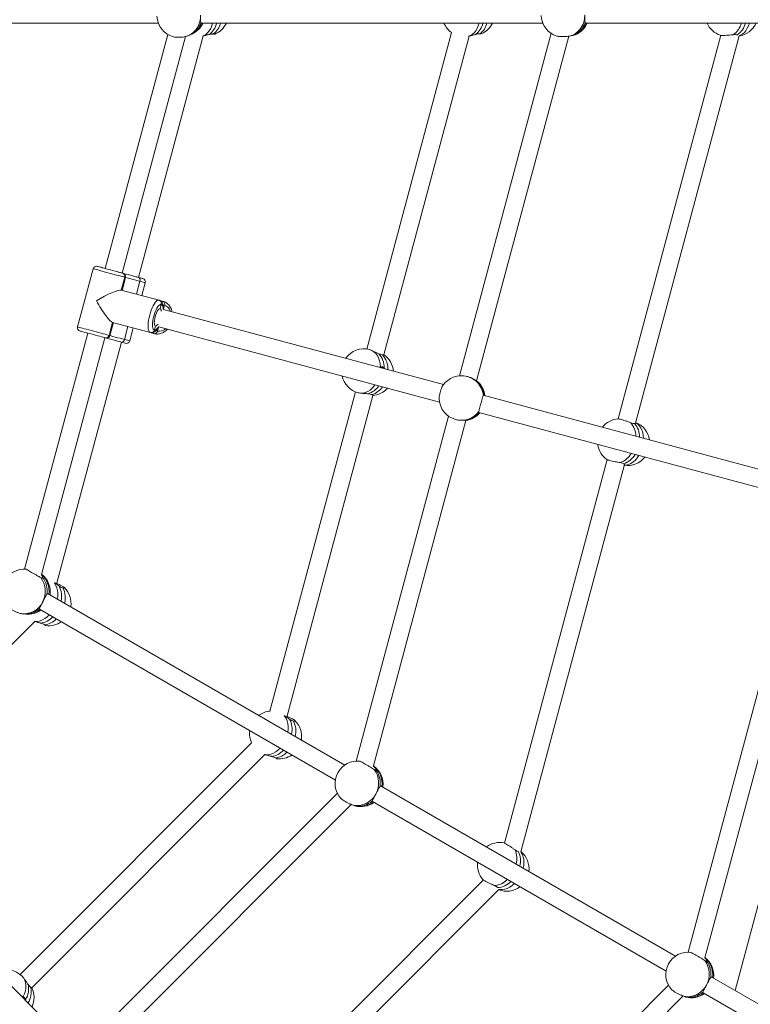
# Model space of a CAD drawing. Units: millimetres. Extents: x 5 to 415, y 5 to 292.
# Drawn here: x 143 to 151, y 165 to 177 of the extents above; entities that cross this region are included whole.
import ezdxf

# ---------------------------------------------------------------- set-up
doc = ezdxf.new("R2010")
doc.units = ezdxf.units.MM
doc.linetypes.add('CENTERX2', pattern=[20.32, 12.7, -2.54, 2.54, -2.54])
doc.layers.add('1', color=7, linetype='Continuous', lineweight=15)

msp = doc.modelspace()

# ---------------------------------------------------------------- linework, layer by layer
at = {"color": 7, "linetype": 'Continuous', "lineweight": 15}
for p, q in [((139.96635, 176.68619), (144.2553, 176.68619)), ((144.77141, 176.68719), (144.76564, 176.68945)), ((144.7694, 176.68619), (148.85544, 176.68619)), ((149.36899, 176.68653), (149.362, 176.69105)), ((149.36884, 176.68619), (153.42282, 176.68619)), ((144.36825, 176.54972), (143.61889, 173.75306)), ((143.82495, 173.69785), (144.58258, 176.52537)), ((144.02047, 173.64546), (144.79377, 176.53145)), ((144.62841, 176.54116), (144.63462, 176.54393)), ((144.63462, 176.54393), (144.65493, 176.553)), ((147.76358, 176.57267), (146.74989, 172.78953)), ((146.95241, 172.72109), (147.97294, 176.52975)), ((148.9536, 176.5636), (147.85693, 172.47078)), ((148.06163, 172.41047), (149.16545, 176.53001)), ((149.20531, 176.53531), (149.21267, 176.53726)), ((150.98488, 176.5393), (149.7565, 171.9549)), ((149.96367, 171.90383), (151.20402, 176.53288)), ((151.17997, 176.54518), (151.18364, 176.54257)), ((143.4773, 173.74959), (143.29095, 173.05412)), ((143.58299, 173.76268), (143.53407, 173.77579)), ((143.58299, 173.76268), (143.58299, 173.76268)), ((143.77869, 173.71024), (143.77869, 173.71024)), ((143.82761, 173.69713), (143.77869, 173.71024)), ((143.85395, 173.64866), (143.81254, 173.49412)), ((143.81254, 173.49412), (143.85395, 173.64866)), ((143.82226, 173.49151), (143.86367, 173.64606)), ((143.98633, 173.65461), (143.98633, 173.65461)), ((144.02077, 173.64538), (143.98633, 173.65461)), ((144.03625, 173.59982), (143.99484, 173.44527)), ((143.99484, 173.44527), (144.03625, 173.59982)), ((144.05886, 173.42812), (144.10027, 173.58266)), ((144.26509, 173.37286), (143.81254, 173.49412)), ((143.81254, 173.49412), (144.26509, 173.37286)), ((143.81254, 173.49412), (143.81254, 173.49412)), ((144.31345, 173.3599), (144.26509, 173.37286)), ((144.26509, 173.37286), (144.31345, 173.3599)), ((144.27763, 173.27287), (144.29143, 173.32439)), ((144.29143, 173.32439), (144.27763, 173.27287)), ((144.31684, 173.26925), (144.32893, 173.31434)), ((147.66771, 172.3645), (144.31689, 173.26235)), ((143.70902, 173.10775), (143.6676, 172.9532)), ((143.6676, 172.9532), (143.70902, 173.10775)), ((143.70902, 173.10775), (144.16156, 172.98649)), ((143.67732, 172.95059), (143.71874, 173.10514)), ((143.89131, 173.0589), (143.8499, 172.90435)), ((143.8499, 172.90435), (143.89131, 173.0589)), ((143.91392, 172.8872), (143.95533, 173.04175)), ((144.20861, 173.01529), (144.22241, 173.06681)), ((144.22241, 173.06681), (144.20861, 173.01529)), ((144.22241, 173.06681), (144.22234, 173.06683)), ((144.2461, 173.00524), (144.25815, 173.05019)), ((144.25815, 173.05019), (144.2461, 173.00524)), ((144.26167, 173.05629), (147.61943, 172.15658)), ((143.41183, 172.98032), (142.65574, 170.15853)), ((142.85997, 170.09647), (143.6179, 172.92511)), ((143.03837, 169.98022), (143.81341, 172.87272)), ((144.16156, 172.98649), (144.20992, 172.97353)), ((146.95862, 172.56214), (146.90722, 172.57591)), ((146.95862, 172.56214), (146.96641, 172.55241)), ((146.61297, 172.27855), (145.59033, 168.46199)), ((145.79204, 168.39054), (146.82258, 172.23657)), ((151.94856, 171.21745), (148.1422, 172.23736)), ((148.14234, 172.23777), (148.15284, 172.23496)), ((147.72747, 171.98765), (146.62261, 167.86426)), ((146.82799, 167.80647), (147.9349, 171.93753)), ((148.08999, 172.03049), (151.90027, 171.00953)), ((148.09139, 172.04054), (148.09028, 172.04243)), ((149.62609, 171.46822), (148.39786, 166.88441)), ((149.98641, 171.52288), (149.98243, 171.52342)), ((148.59085, 166.78038), (149.83104, 171.40886)), ((152.00282, 170.8446), (150.59244, 165.58097)), ((150.79527, 165.51371), (152.20941, 170.79134)), ((152.63132, 170.62844), (151.15597, 165.12236)), ((142.6803, 170.1571), (142.68633, 170.15646)), ((146.48681, 167.8181), (142.94011, 169.86579)), ((142.64036, 169.62505), (142.64712, 169.62435)), ((142.64712, 169.62435), (142.66925, 169.62205)), ((142.83722, 169.68002), (142.83335, 169.68486)), ((142.83498, 169.68015), (146.37359, 167.63714)), ((140.66602, 167.42127), (142.77871, 169.53396)), ((145.37125, 168.08476), (142.6018, 165.31531)), ((142.74297, 165.15477), (145.5311, 167.94291)), ((146.3973, 167.48189), (143.40115, 164.48574)), ((150.44228, 165.53441), (146.92297, 167.56629)), ((143.54827, 164.33116), (146.56398, 167.34687)), ((146.81851, 167.38065), (146.81472, 167.38806)), ((146.81821, 167.38043), (150.32906, 165.35344)), ((146.60116, 167.33154), (146.6085, 167.32955)), ((143.18415, 164.48831), (140.70243, 166.97002)), ((148.1443, 166.4452), (144.78828, 163.08919)), ((144.94217, 162.94138), (148.33087, 166.33008)), ((148.31619, 166.35276), (148.31806, 166.34865)), ((154.39775, 163.25072), (150.87844, 165.2826)), ((150.35941, 165.18538), (146.52874, 161.35471)), ((142.66888, 165.01401), (142.63125, 165.05164)), ((142.66888, 165.01401), (142.67076, 165.0017)), ((142.66888, 165.01401), (142.67076, 165.0017)), ((146.67817, 161.20245), (150.53365, 165.05792)), ((150.55662, 165.04785), (150.56397, 165.04586)), ((150.77398, 165.09696), (150.77019, 165.10437)), ((150.77368, 165.09674), (154.28452, 163.06975))]:
    msp.add_line(p, q, dxfattribs=at)
at = {"color": 8, "linetype": 'Continuous', "lineweight": 15}
for p, q in [((144.32893, 173.31434), (144.31263, 173.31711)), ((144.23047, 173.01106), (144.2461, 173.00524))]:
    msp.add_line(p, q, dxfattribs=at)
at = {"color": 8, "linetype": 'Continuous', "lineweight": 15, "flags": 128}
for points in [[(144.78425, 176.53051), (144.79942, 176.53628), (144.82348, 176.55024), (144.84559, 176.56937), (144.86528, 176.59324), (144.88212, 176.62136), (144.89574, 176.65312), (144.90587, 176.68783)], [(147.96531, 176.52851), (147.98728, 176.5362), (148.01119, 176.55014), (148.03309, 176.56925), (148.0525, 176.59309), (148.06902, 176.62117), (148.08229, 176.65289), (148.09203, 176.68756)], [(151.32787, 176.68619), (151.31679, 176.65477), (151.30138, 176.62292), (151.28297, 176.59472), (151.26195, 176.57077), (151.23876, 176.55159), (151.21392, 176.53758), (151.20413, 176.53368)], [(143.85395, 173.64866), (143.84223, 173.65181), (143.82628, 173.65608), (143.80649, 173.66138), (143.78335, 173.66758), (143.75743, 173.67453), (143.72938, 173.68205), (143.69987, 173.68995), (143.66964, 173.69805), (143.63943, 173.70615), (143.60998, 173.71404), (143.58203, 173.72153), (143.55625, 173.72843), (143.53329, 173.73459), (143.5137, 173.73984), (143.49797, 173.74405), (143.4865, 173.74712), (143.47955, 173.74899), (143.4773, 173.74959)], [(143.86367, 173.64606), (143.86367, 173.64606), (143.86116, 173.64673), (143.85395, 173.64866)], [(144.03625, 173.59982), (144.01219, 173.60627), (143.98554, 173.61341), (143.95695, 173.62107), (143.92714, 173.62905), (143.89684, 173.63717), (143.86679, 173.64523), (143.86367, 173.64606)], [(144.10027, 173.58266), (144.1, 173.58274), (144.09602, 173.5838), (144.08739, 173.58612), (144.07432, 173.58962), (144.05713, 173.59422), (144.03625, 173.59982)], [(144.2868, 173.36367), (144.29034, 173.36354), (144.31345, 173.3599)], [(144.31372, 173.26183), (144.31286, 173.27989), (144.31008, 173.2972), (144.30549, 173.31063), (144.29921, 173.31979), (144.29143, 173.32439)], [(143.29095, 173.05412), (143.2932, 173.05352), (143.30015, 173.05166), (143.31162, 173.04858), (143.32735, 173.04437), (143.34694, 173.03912), (143.3699, 173.03297), (143.39568, 173.02606), (143.42363, 173.01857), (143.45308, 173.01068), (143.48329, 173.00259), (143.51352, 172.99448), (143.54303, 172.98658), (143.57108, 172.97906), (143.597, 172.97212), (143.62014, 172.96592), (143.63993, 172.96061), (143.65588, 172.95634), (143.6676, 172.9532)], [(144.20861, 173.01529), (144.21764, 173.01539), (144.22766, 173.02018), (144.23836, 173.02951), (144.24941, 173.04311), (144.25919, 173.05832)], [(143.6676, 172.9532), (143.67481, 172.95127), (143.67732, 172.95059), (143.67732, 172.95059)], [(143.67732, 172.95059), (143.68044, 172.94976), (143.71049, 172.94171), (143.74079, 172.93359), (143.7706, 172.9256), (143.79919, 172.91794), (143.82584, 172.9108), (143.8499, 172.90435)], [(143.8499, 172.90435), (143.87078, 172.89876), (143.88797, 172.89415), (143.90104, 172.89065), (143.90967, 172.88834), (143.91365, 172.88727), (143.91392, 172.8872)], [(144.20992, 172.97353), (144.18808, 172.98193), (144.18477, 172.98369)], [(146.64516, 172.26769), (146.67342, 172.26308), (146.70256, 172.2641), (146.73195, 172.27072), (146.76095, 172.28281), (146.78895, 172.3001), (146.81534, 172.32222), (146.83957, 172.34871), (146.85019, 172.3627)], [(149.96547, 171.91056), (149.98628, 171.8968), (150.00707, 171.87673), (150.02488, 171.8521), (150.03935, 171.82343), (150.05014, 171.79134), (150.05705, 171.75652), (150.0598, 171.72354)], [(150.00475, 171.51743), (149.98556, 171.48974), (149.96218, 171.46304), (149.93678, 171.44064), (149.90992, 171.42305), (149.88217, 171.41062), (149.85414, 171.40364), (149.82924, 171.40213)], [(143.04802, 169.80349), (143.05211, 169.83458), (143.05309, 169.87069), (143.04982, 169.90504), (143.04238, 169.93691), (143.03093, 169.96561), (143.01571, 169.99052), (143.00944, 169.99836)], [(142.77, 169.53791), (142.78602, 169.53532), (142.81384, 169.53538), (142.84255, 169.54089), (142.87154, 169.55172), (142.90018, 169.56766), (142.92786, 169.58834), (142.95398, 169.61334)], [(145.80507, 168.2117), (145.80876, 168.24235), (145.80941, 168.2786), (145.80585, 168.31308), (145.79816, 168.34505), (145.78651, 168.37384), (145.77114, 168.39881), (145.76086, 168.41111)], [(145.52388, 167.94565), (145.54675, 167.94132), (145.57443, 167.94144), (145.60294, 167.94704), (145.63168, 167.95798), (145.66003, 167.97404), (145.68738, 167.99487), (145.71314, 168.02003)], [(148.59052, 166.77959), (148.59695, 166.77143), (148.61147, 166.74688), (148.62196, 166.71867), (148.62821, 166.68741), (148.63007, 166.65377), (148.6275, 166.61847), (148.6214, 166.5857)], [(148.51478, 166.40092), (148.48948, 166.37925), (148.46021, 166.35937), (148.43016, 166.34415), (148.39998, 166.33392), (148.37031, 166.3289), (148.34179, 166.3292), (148.33136, 166.33071)]]:
    msp.add_lwpolyline(points, dxfattribs=at)
at = {"color": 7, "linetype": 'Continuous', "lineweight": 15, "flags": 128}
for points in [[(143.52629, 173.77787), (143.52637, 173.77785), (143.52953, 173.777), (143.53729, 173.77492), (143.54942, 173.77168), (143.56553, 173.76736), (143.58516, 173.7621), (143.60768, 173.75606), (143.63244, 173.74943), (143.65866, 173.7424), (143.68555, 173.7352), (143.71231, 173.72803), (143.7381, 173.72112), (143.76216, 173.71467), (143.78375, 173.70889), (143.80221, 173.70394), (143.81698, 173.69998), (143.82761, 173.69713)], [(143.62744, 173.75077), (143.62446, 173.75157), (143.60669, 173.75633), (143.59263, 173.7601), (143.58299, 173.76268)], [(143.77869, 173.71024), (143.77746, 173.71057), (143.77533, 173.71114)], [(143.82761, 173.69713), (143.83379, 173.69548), (143.83539, 173.69505)], [(143.83553, 173.69501), (143.84479, 173.69253), (143.86958, 173.68589), (143.89582, 173.67886), (143.92272, 173.67165), (143.94946, 173.66448), (143.97523, 173.65758), (143.99924, 173.65115), (144.02077, 173.64538)], [(144.02077, 173.64538), (144.03916, 173.64045), (144.05384, 173.63652), (144.06439, 173.63369), (144.07047, 173.63206), (144.07199, 173.63165)], [(144.16156, 172.98649), (144.15273, 172.9914), (144.1454, 173.00095), (144.13973, 173.0149), (144.13588, 173.03291), (144.13394, 173.05453), (144.13395, 173.07924), (144.13591, 173.10641), (144.13978, 173.13539), (144.14546, 173.16546), (144.15282, 173.19588), (144.16166, 173.22591), (144.17178, 173.25479), (144.18291, 173.28182), (144.1948, 173.30634), (144.20714, 173.32774), (144.21964, 173.34549), (144.23198, 173.35916), (144.24386, 173.36841), (144.25499, 173.37301), (144.26509, 173.37286)], [(144.29143, 173.32439), (144.2824, 173.32429), (144.27238, 173.3195), (144.26168, 173.31017), (144.25063, 173.29657), (144.23956, 173.27912), (144.2288, 173.25835), (144.21869, 173.23489), (144.20954, 173.20945), (144.20161, 173.18281), (144.19516, 173.15578), (144.19037, 173.12917), (144.18739, 173.1038), (144.18632, 173.08043), (144.18718, 173.05979), (144.18995, 173.04248), (144.19455, 173.02905), (144.20083, 173.01989), (144.20861, 173.01529)], [(144.22241, 173.06681), (144.21592, 173.07131), (144.21114, 173.08076), (144.20831, 173.09468), (144.20757, 173.11236), (144.20897, 173.13293), (144.21241, 173.15534), (144.21775, 173.17849), (144.2247, 173.2012), (144.23292, 173.22233), (144.242, 173.24084), (144.25148, 173.25578), (144.26089, 173.26642), (144.26975, 173.27221), (144.27763, 173.27287)], [(144.27763, 173.27287), (144.28411, 173.26836), (144.28889, 173.25892), (144.29172, 173.245), (144.29191, 173.24319)], [(143.62056, 172.92439), (143.60992, 172.92724), (143.59515, 172.9312), (143.57669, 172.93615), (143.55511, 172.94193), (143.53105, 172.94838), (143.50525, 172.95529), (143.4785, 172.96246), (143.4516, 172.96966), (143.42538, 172.97669), (143.40063, 172.98332), (143.3781, 172.98936), (143.35848, 172.99462), (143.34236, 172.99893), (143.33024, 173.00218), (143.32248, 173.00426), (143.31931, 173.00511), (143.31924, 173.00513)], [(144.24963, 173.08537), (144.24855, 173.0839), (144.23915, 173.07326), (144.23028, 173.06747), (144.22241, 173.06681)], [(143.81371, 172.87264), (143.79219, 172.8784), (143.76818, 172.88484), (143.74241, 172.89174), (143.71567, 172.89891), (143.68877, 172.90612), (143.66252, 172.91315), (143.63773, 172.91979), (143.62056, 172.92439)], [(143.62834, 172.92231), (143.62673, 172.92274), (143.62056, 172.92439)], [(143.86493, 172.85891), (143.86341, 172.85932), (143.85733, 172.86095), (143.84679, 172.86377), (143.8321, 172.86771), (143.81371, 172.87264)], [(146.91456, 172.5785), (146.91105, 172.61548), (146.90331, 172.65053), (146.89152, 172.68289), (146.87591, 172.71186), (146.85684, 172.73683), (146.8347, 172.75726), (146.80998, 172.77271), (146.7832, 172.78285)], [(142.6389, 165.05021), (142.65435, 165.08399), (142.66517, 165.11821), (142.67113, 165.15213), (142.67211, 165.18503), (142.66807, 165.21619), (142.65912, 165.24495), (142.64543, 165.27069), (142.62731, 165.29286)], [(142.6389, 165.05021), (142.65435, 165.08399), (142.66517, 165.11821), (142.67113, 165.15213), (142.67211, 165.18503), (142.66807, 165.21619), (142.65912, 165.24495), (142.64543, 165.27069), (142.62731, 165.29286)]]:
    msp.add_lwpolyline(points, dxfattribs=at)
at = {"color": 7, "linetype": 'Continuous', "lineweight": 15}
for centre, radius, start, end in [((144.50554, 176.77833), 0.26667, 182.419247, 254.849592), ((144.50803, 176.76304), 0.25171, 294.922721, 3.483219), ((149.10344, 176.78418), 0.26667, 181.436747, 252.380884), ((149.09899, 176.77351), 0.25842, 294.917701, 2.367673), ((144.53367, 176.76658), 0.24446, 294.389558, 341.608223), ((144.54616, 176.79648), 0.26667, 294.071297, 336.007016), ((144.73624, 176.73056), 0.22114, 304.813755, 348.425065), ((144.82986, 176.80104), 0.26667, 292.096593, 334.487965), ((147.91755, 176.7904), 0.26667, 203.003616, 235.274868), ((147.92555, 176.72802), 0.21738, 304.991562, 348.903855), ((148.01473, 176.80268), 0.26667, 292.716265, 334.097367), ((149.14431, 176.79502), 0.26667, 284.852779, 335.912666), ((149.12479, 176.77335), 0.25108, 293.312948, 340.865008), ((151.06372, 176.79281), 0.26667, 203.568564, 251.497487), ((151.04627, 176.7445), 0.24001, 303.853031, 345.938349), ((151.16132, 176.79286), 0.26667, 279.016874, 336.419418), ((143.51594, 173.73923), 0.04, 75, 165), ((143.81652, 173.65971), 0.03903, 343.558478, 73.483912), ((143.82504, 173.65641), 0.04, 345, 75), ((144.00386, 173.61422), 0.03545, 336.024872, 61.509674), ((144.06163, 173.59302), 0.04, 345, 75), ((144.25399, 173.33543), 0.03903, 343.560366, 73.483475), ((144.29654, 173.32874), 0.03545, 336.028196, 61.508142), ((143.32959, 173.04377), 0.04, 165, 255), ((144.17066, 173.02444), 0.03903, 256.516963, 346.439287), ((144.21085, 173.00896), 0.03545, 268.489354, 353.976505), ((143.62966, 172.96235), 0.03903, 256.51634, 346.440772), ((143.63869, 172.96095), 0.04, 255, 345), ((143.81465, 172.90807), 0.03545, 268.492578, 353.972745), ((143.87528, 172.89755), 0.04, 255, 345), ((146.71418, 172.52527), 0.26667, 75, 144.931786), ((146.7153, 172.5667), 0.24337, 358.925597, 43.42573), ((146.80203, 172.50173), 0.26667, 5.068214, 55.622718), ((146.71418, 172.52527), 0.26667, 192.18476, 255), ((147.88161, 172.20526), 0.26667, 75, 145.764558), ((147.88165, 172.20768), 0.26432, 7.448574, 74.871404), ((147.88904, 172.20483), 0.26551, 6.514412, 52.980743), ((147.89864, 172.2007), 0.26667, 6.666439, 52.245692), ((146.69735, 172.48307), 0.23702, 286.293401, 326.115548), ((146.80203, 172.50173), 0.26667, 273.944099, 317.81524), ((147.88161, 172.20526), 0.26667, 184.058086, 255), ((147.88043, 172.20315), 0.26432, 255.128795, 322.551032), ((147.8883, 172.20177), 0.26537, 277.012665, 319.73865), ((147.89864, 172.2007), 0.26667, 277.754308, 319.481815), ((149.77575, 171.68893), 0.26667, 93.517251, 141.354444), ((149.77324, 171.73814), 0.24014, 359.485746, 41.725969), ((149.86861, 171.66405), 0.26667, 8.645556, 68.591767), ((149.77575, 171.68893), 0.26667, 188.510835, 236.393554), ((149.74888, 171.64773), 0.24033, 288.282216, 330.633373), ((149.86861, 171.66405), 0.26667, 261.473688, 321.489165), ((142.65254, 169.89189), 0.26667, 84.071297, 152.419247), ((142.6258, 169.89447), 0.27841, 332.292329, 36.182162), ((142.69679, 169.88729), 0.26667, 352.730046, 52.168283), ((142.65123, 169.89323), 0.2751, 352.783843, 37.371768), ((142.83924, 169.83764), 0.25938, 346.765319, 27.250284), ((142.94476, 169.74939), 0.26667, 351.672411, 45.44984), ((142.64705, 169.8774), 0.25171, 264.922371, 333.483222), ((142.67102, 169.86763), 0.24445, 264.388952, 311.608944), ((142.69679, 169.88729), 0.26667, 264.071297, 306.007016), ((142.82844, 169.73517), 0.22115, 274.814327, 318.424603), ((142.94476, 169.74939), 0.26667, 262.096593, 304.487965), ((145.61346, 168.19633), 0.26667, 94.435187, 125.844733), ((145.59221, 168.24406), 0.2633, 347.324513, 27.484316), ((145.70376, 168.15837), 0.26667, 351.294197, 46.236709), ((145.61346, 168.19633), 0.26667, 173.003616, 205.274868), ((145.5892, 168.13831), 0.21738, 274.991154, 318.904105), ((145.70376, 168.15837), 0.26667, 262.716265, 304.097367), ((146.63737, 167.598), 0.26667, 82.857362, 151.436747), ((146.63737, 167.598), 0.26667, 151.436747, 222.380884), ((146.67818, 167.58695), 0.26667, 353.07099, 55.756346), ((146.61703, 167.60386), 0.27434, 331.063097, 35.749602), ((146.64235, 167.59987), 0.26942, 351.755555, 37.07418), ((146.62817, 167.59098), 0.25842, 264.917254, 332.36805), ((146.67818, 167.58695), 0.26667, 254.852779, 305.912666), ((146.65044, 167.57794), 0.25108, 263.312639, 310.86527), ((148.33933, 166.62533), 0.26667, 78.470717, 126.412207), ((148.34815, 166.6759), 0.24017, 344.099535, 26.158595), ((148.42388, 166.57658), 0.26667, 353.575775, 50.984374), ((148.33933, 166.62533), 0.26667, 173.568564, 221.497487), ((148.30006, 166.59222), 0.24, 273.852492, 315.938698), ((148.42388, 166.57658), 0.26667, 249.016874, 306.419418), ((150.59283, 165.31431), 0.26667, 82.857362, 151.436747), ((150.5725, 165.32017), 0.27434, 331.063215, 35.750104), ((150.63365, 165.30326), 0.26667, 353.07099, 52.593216), ((150.59784, 165.31618), 0.26941, 351.754253, 37.075482), ((142.43875, 165.1043), 0.26667, 45, 114.931786), ((150.59283, 165.31431), 0.26667, 151.436747, 222.380884), ((142.46043, 165.13963), 0.24337, 328.92538, 13.425526), ((142.50306, 165.03999), 0.26667, 335.068214, 25.622718), ((150.58364, 165.30729), 0.25842, 264.917254, 332.36805), ((150.63365, 165.30326), 0.26667, 254.852779, 305.912666), ((150.60591, 165.29425), 0.25108, 263.312639, 310.86527)]:
    msp.add_arc(centre, radius, start, end, dxfattribs=at)
at = {"color": 8, "linetype": 'Continuous', "lineweight": 15}
for centre, radius, start, end in [((144.55459, 176.77492), 0.24354, 294.330013, 338.633235), ((144.78788, 176.73297), 0.21741, 305.470989, 347.573509), ((147.97737, 176.73125), 0.21333, 305.638557, 347.806189), ((149.14791, 176.77622), 0.24757, 285.162051, 338.674794), ((150.99222, 176.74776), 0.24591, 305.2564, 345.499195), ((144.29604, 173.21071), 0.10873, 15.559975, 72.393221), ((144.26898, 173.11305), 0.1102, 258.019863, 314.02596), ((146.75265, 172.55233), 0.25016, 357.796792, 41.981536), ((147.89741, 172.20248), 0.26566, 6.426916, 51.948651), ((146.74229, 172.46955), 0.23521, 287.075017, 326.333301), ((147.89685, 172.19942), 0.2653, 278.026901, 319.746437), ((149.72116, 171.74879), 0.24579, 359.913721, 40.33435), ((149.69845, 171.66453), 0.24596, 289.67327, 330.206191), ((142.6769, 169.89149), 0.27161, 353.573963, 48.425328), ((142.8762, 169.81686), 0.2669, 346.170062, 25.889115), ((142.69331, 169.8644), 0.24354, 264.329931, 308.633362), ((142.87437, 169.71144), 0.21742, 275.471859, 317.572194), ((145.62933, 168.22407), 0.27114, 346.534924, 26.13199), ((145.63568, 168.1152), 0.21335, 275.640019, 317.804786), ((146.66917, 167.5957), 0.26322, 352.296701, 52.997912), ((146.6719, 167.56886), 0.24756, 255.161417, 308.67616), ((148.2997, 166.70005), 0.24606, 344.549601, 24.757439), ((148.25488, 166.62208), 0.24592, 275.257201, 315.4978), ((150.62205, 165.3112), 0.26567, 352.544534, 49.432985), ((142.48558, 165.1085), 0.25018, 327.79804, 11.980811), ((150.62737, 165.28517), 0.24757, 255.161743, 308.675835)]:
    msp.add_arc(centre, radius, start, end, dxfattribs=at)
at = {"color": 7, "linetype": 'Continuous', "lineweight": 15}
for major_axis, start_param, end_param in [((0.24185, 0.13963), 0.15928677, 1.73008309), ((-0.13963, 0.24185), 1.41150956, 2.98230589)]:
    msp.add_ellipse((143.57731, 173.35009), major_axis=major_axis, ratio=0.16064774, start_param=start_param, end_param=end_param, dxfattribs=at)
for points, knots in [([(144.76564, 176.68945), (144.7642, 176.6936), (144.76131, 176.70191), (144.76071, 176.72785), (144.76018, 176.75502), (144.7595, 176.77276), (144.75928, 176.77833)], [0, 0, 0, 0, 0.28856595, 0.57686502, 0.86704974, 1, 1, 1, 1]), ([(149.362, 176.69105), (149.36063, 176.69583), (149.35789, 176.70538), (149.35775, 176.73274), (149.35769, 176.76067), (149.35731, 176.77856), (149.35719, 176.78418)], [0, 0, 0, 0, 0.28856856, 0.57686753, 0.86705145, 1, 1, 1, 1]), ([(144.43588, 176.52116), (144.43639, 176.52094), (144.44199, 176.51861), (144.46244, 176.51627), (144.49446, 176.51492), (144.53081, 176.51671), (144.56586, 176.52117), (144.59519, 176.52747), (144.6082, 176.53249), (144.6141, 176.53477)], [0, 0, 0, 0, 0.01708, 0.18653104, 0.35509867, 0.52315436, 0.69125399, 0.85992065, 1, 1, 1, 1]), ([(144.6141, 176.53477), (144.61964, 176.53725), (144.62745, 176.54074), (144.62818, 176.54109), (144.6284, 176.54119)], [0, 0, 0, 0, 0.70896774, 1, 1, 1, 1]), ([(144.78889, 176.5303), (144.78912, 176.53034), (144.7993, 176.53202), (144.82352, 176.53894), (144.8481, 176.54551), (144.86093, 176.54862), (144.86249, 176.549)], [0, 0, 0, 0, 0.01057137, 0.45769746, 0.9338937, 1, 1, 1, 1]), ([(144.86249, 176.549), (144.87256, 176.55123), (144.89296, 176.55575), (144.90695, 176.55586), (144.91404, 176.55591)], [0, 0, 0, 0, 0.493256885, 1, 1, 1, 1]), ([(144.91731, 176.55366), (144.91232, 176.55359), (144.90448, 176.55349), (144.89104, 176.5536), (144.88617, 176.55364)], [0, 0, 0, 0, 0.63726992, 1, 1, 1, 1]), ([(144.91404, 176.55591), (144.91981, 176.55555), (144.93033, 176.5549), (144.93011, 176.55447), (144.93001, 176.55428)], [0, 0, 0, 0, 0.54900095, 1, 1, 1, 1]), ([(147.96868, 176.52902), (147.9716, 176.52948), (147.98433, 176.53153), (148.01124, 176.53924), (148.03586, 176.54624), (148.04865, 176.54953), (148.05021, 176.54993)], [0, 0, 0, 0, 0.11813838, 0.516657853, 0.941075318, 1, 1, 1, 1]), ([(148.05021, 176.54993), (148.06025, 176.55233), (148.0806, 176.55718), (148.09458, 176.55764), (148.10167, 176.55787)], [0, 0, 0, 0, 0.49327913, 1, 1, 1, 1]), ([(148.10167, 176.55787), (148.1075, 176.55769), (148.11768, 176.55738), (148.11755, 176.55719), (148.11749, 176.5571)], [0, 0, 0, 0, 0.5715553, 1, 1, 1, 1]), ([(149.02291, 176.53061), (149.02534, 176.52972), (149.03246, 176.52713), (149.05558, 176.52473), (149.08801, 176.52376), (149.12427, 176.52512), (149.15942, 176.52859), (149.18884, 176.53347), (149.20193, 176.53737), (149.20786, 176.53914)], [0, 0, 0, 0, 0.08214459, 0.24037486, 0.3977876, 0.55471784, 0.71168809, 0.86920081, 1, 1, 1, 1]), ([(149.22416, 176.54276), (149.22253, 176.54146), (149.22004, 176.53946), (149.20902, 176.53666), (149.20521, 176.53569)], [0, 0, 0, 0, 0.654701537, 1, 1, 1, 1]), ([(149.20786, 176.53914), (149.21307, 176.54085), (149.22369, 176.54435), (149.224, 176.5433), (149.22416, 176.54276)], [0, 0, 0, 0, 0.48981745, 1, 1, 1, 1]), ([(150.97921, 176.5403), (150.98126, 176.53977), (150.98586, 176.5386), (151.00647, 176.53821), (151.0358, 176.53895), (151.07065, 176.54092), (151.10511, 176.5437), (151.1251, 176.54594), (151.13416, 176.54696)], [0, 0, 0, 0, 0.143353766, 0.320870046, 0.497840854, 0.674861332, 0.852484687, 1, 1, 1, 1]), ([(151.13416, 176.54696), (151.14358, 176.54778), (151.16281, 176.54945), (151.17417, 176.54662), (151.17997, 176.54518)], [0, 0, 0, 0, 0.48980528, 1, 1, 1, 1]), ([(144.31668, 173.26192), (144.31683, 173.26644), (144.31728, 173.27943), (144.31576, 173.29904), (144.31202, 173.31969), (144.30584, 173.33695), (144.29763, 173.35087), (144.28735, 173.36181), (144.27618, 173.36923), (144.26829, 173.37181), (144.26509, 173.37286)], [0, 0, 0, 0, 0.0882978, 0.25349574, 0.42669873, 0.57795469, 0.7038449, 0.8176298, 0.92593361, 1, 1, 1, 1]), ([(144.41939, 173.23489), (144.41731, 173.24363), (144.41307, 173.26144), (144.40234, 173.28599), (144.38852, 173.30834), (144.3717, 173.32752), (144.35242, 173.34295), (144.33279, 173.35383), (144.31932, 173.35806), (144.31345, 173.3599)], [0, 0, 0, 0, 0.14638713, 0.29789509, 0.44861779, 0.59770352, 0.7444129, 0.88848222, 1, 1, 1, 1]), ([(144.16156, 172.98649), (144.1665, 172.98558), (144.17631, 172.98377), (144.1909, 172.98596), (144.20438, 172.99103), (144.21724, 172.9991), (144.23012, 173.01054), (144.24319, 173.02623), (144.25389, 173.0419), (144.25983, 173.05323), (144.26165, 173.0567)], [0, 0, 0, 0, 0.11012851, 0.21885404, 0.3294585, 0.44985846, 0.58890303, 0.751684, 0.92407691, 1, 1, 1, 1]), ([(144.20992, 172.97353), (144.21469, 172.97242), (144.22701, 172.96957), (144.24754, 172.96854), (144.27101, 172.97126), (144.29417, 172.97807), (144.31669, 172.98871), (144.33797, 173.00329), (144.35385, 173.01687), (144.36174, 173.02642), (144.36381, 173.02892)], [0, 0, 0, 0, 0.08887217, 0.22921053, 0.36963603, 0.51119841, 0.65467005, 0.80026923, 0.94776355, 1, 1, 1, 1]), ([(146.89205, 172.734), (146.88149, 172.7391), (146.86037, 172.74928), (146.82684, 172.76644), (146.80056, 172.77772), (146.78735, 172.78162), (146.7832, 172.78285)], [0, 0, 0, 0, 0.28856608, 0.57685819, 0.86703594, 1, 1, 1, 1]), ([(146.93861, 172.71966), (146.93246, 172.72046), (146.9199, 172.72211), (146.90146, 172.72998), (146.89205, 172.734)], [0, 0, 0, 0, 0.48980501, 1, 1, 1, 1]), ([(146.95108, 172.72134), (146.95102, 172.72073), (146.9509, 172.71934), (146.94302, 172.71955), (146.93861, 172.71966)], [0, 0, 0, 0, 0.4412702, 1, 1, 1, 1]), ([(146.89525, 172.57148), (146.89541, 172.57161), (146.90161, 172.57672), (146.90817, 172.57762), (146.91456, 172.5785)], [0, 0, 0, 0, 0.02528572, 1, 1, 1, 1]), ([(146.91456, 172.5785), (146.92178, 172.57855), (146.93653, 172.57866), (146.95116, 172.56772), (146.95862, 172.56214)], [0, 0, 0, 0, 0.48980434, 1, 1, 1, 1]), ([(148.0489, 172.41683), (148.04265, 172.42077), (148.03016, 172.42865), (148.00127, 172.44456), (147.97333, 172.45628), (147.95606, 172.46127), (147.95063, 172.46284)], [0, 0, 0, 0, 0.28855923, 0.5768676, 0.86706113, 1, 1, 1, 1]), ([(148.06057, 172.41129), (148.0606, 172.41082), (148.06067, 172.40955), (148.05344, 172.41402), (148.0489, 172.41683)], [0, 0, 0, 0, 0.37170131, 1, 1, 1, 1]), ([(147.66122, 172.35526), (147.65721, 172.3486), (147.64908, 172.3351), (147.63692, 172.30437), (147.62644, 172.26988), (147.61898, 172.23521), (147.61507, 172.2055), (147.61574, 172.19224), (147.61603, 172.18643)], [0, 0, 0, 0, 0.17002259, 0.3446067, 0.51828316, 0.69142901, 0.86461687, 1, 1, 1, 1]), ([(146.64516, 172.26769), (146.64961, 172.26662), (146.66235, 172.26357), (146.68902, 172.26034), (146.72408, 172.25824), (146.74958, 172.25692), (146.7623, 172.25571), (146.76385, 172.25557)], [0, 0, 0, 0, 0.14020275, 0.40135171, 0.67189264, 0.95999586, 1, 1, 1, 1]), ([(146.76385, 172.25557), (146.77368, 172.25439), (146.79361, 172.25201), (146.80538, 172.24716), (146.81135, 172.2447)], [0, 0, 0, 0, 0.49325008, 1, 1, 1, 1]), ([(146.81135, 172.2447), (146.81606, 172.24214), (146.823, 172.23836), (146.82159, 172.23739), (146.82114, 172.23708)], [0, 0, 0, 0, 0.67937416, 1, 1, 1, 1]), ([(148.09028, 172.04243), (148.09107, 172.04651), (148.09267, 172.05467), (148.09868, 172.07986), (148.10661, 172.11127), (148.11583, 172.14624), (148.12526, 172.18061), (148.13379, 172.21046), (148.14031, 172.23208), (148.14267, 172.23887), (148.14374, 172.24195)], [0, 0, 0, 0, 0.12854307, 0.25711272, 0.38518386, 0.51258717, 0.63960543, 0.76664963, 0.89413208, 1, 1, 1, 1]), ([(148.14374, 172.24195), (148.14487, 172.24363), (148.14718, 172.24708), (148.15092, 172.23905), (148.15284, 172.23496)], [0, 0, 0, 0, 0.48982152, 1, 1, 1, 1]), ([(147.81259, 171.94768), (147.81838, 171.94625), (147.83495, 171.94217), (147.86341, 171.93847), (147.89448, 171.93744), (147.9125, 171.93812), (147.91981, 171.93836), (147.9207, 171.93839)], [0, 0, 0, 0, 0.14020637, 0.40135208, 0.67188697, 0.96000266, 1, 1, 1, 1]), ([(147.9207, 171.93839), (147.92588, 171.93855), (147.93441, 171.93881), (147.93376, 171.93776), (147.93351, 171.93734)], [0, 0, 0, 0, 0.60738451, 1, 1, 1, 1]), ([(149.90852, 171.90788), (149.89816, 171.91192), (149.87744, 171.92001), (149.84249, 171.93226), (149.80956, 171.94292), (149.78242, 171.95068), (149.76448, 171.95491), (149.7609, 171.95466), (149.75949, 171.95456)], [0, 0, 0, 0, 0.1778089, 0.35565904, 0.53281838, 0.70905279, 0.8847528, 1, 1, 1, 1]), ([(149.95247, 171.89797), (149.94687, 171.89801), (149.93553, 171.89809), (149.9176, 171.90459), (149.90852, 171.90788)], [0, 0, 0, 0, 0.49326018, 1, 1, 1, 1]), ([(149.96317, 171.90391), (149.96327, 171.90365), (149.96439, 171.90069), (149.95891, 171.89871), (149.95317, 171.89805), (149.95247, 171.89797)], [0, 0, 0, 0, 0.07871181, 0.88767963, 1, 1, 1, 1]), ([(149.62832, 171.46711), (149.6304, 171.46598), (149.63493, 171.46352), (149.65539, 171.45763), (149.68426, 171.45065), (149.71857, 171.4435), (149.75255, 171.43726), (149.77229, 171.43428), (149.78125, 171.43293)], [0, 0, 0, 0, 0.1495548, 0.32578393, 0.5014812, 0.67721822, 0.85355953, 1, 1, 1, 1]), ([(149.78125, 171.43293), (149.79047, 171.4313), (149.80927, 171.42799), (149.8192, 171.42239), (149.82427, 171.41953)], [0, 0, 0, 0, 0.489812885, 1, 1, 1, 1]), ([(149.82427, 171.41953), (149.82818, 171.4162), (149.833, 171.41209), (149.83048, 171.40969), (149.83001, 171.40923)], [0, 0, 0, 0, 0.81057082, 1, 1, 1, 1]), ([(142.85052, 170.05883), (142.8439, 170.06227), (142.83066, 170.06915), (142.80185, 170.08484), (142.77043, 170.10236), (142.73924, 170.12019), (142.71193, 170.13623), (142.69163, 170.14863), (142.68041, 170.15603), (142.68034, 170.15677), (142.6803, 170.1571)], [0, 0, 0, 0, 0.12854395, 0.25711621, 0.38518597, 0.51258992, 0.63960784, 0.76665019, 0.89413193, 1, 1, 1, 1]), ([(142.86985, 170.06021), (142.86842, 170.05773), (142.86551, 170.05272), (142.85556, 170.05678), (142.85052, 170.05883)], [0, 0, 0, 0, 0.4932669, 1, 1, 1, 1]), ([(142.85378, 170.09449), (142.85859, 170.08831), (142.86857, 170.07549), (142.8707, 170.06468), (142.86994, 170.06069), (142.86985, 170.06021)], [0, 0, 0, 0, 0.44999832, 0.9329573, 1, 1, 1, 1]), ([(143.06983, 169.9564), (143.06019, 169.96354), (143.04373, 169.97575), (143.0275, 169.98883), (143.02077, 169.99425)], [0, 0, 0, 0, 0.58513553, 1, 1, 1, 1]), ([(143.04008, 169.98659), (143.04677, 169.98388), (143.06464, 169.97666), (143.09153, 169.96395), (143.11637, 169.9507), (143.1322, 169.94002), (143.13715, 169.93326), (143.13173, 169.93088), (143.12112, 169.93261), (143.11631, 169.9334)], [0, 0, 0, 0, 0.09361221, 0.24987213, 0.40531979, 0.5602915, 0.71529109, 0.8708361, 1, 1, 1, 1]), ([(143.11631, 169.9334), (143.10965, 169.93532), (143.09605, 169.93925), (143.07869, 169.95061), (143.06983, 169.9564)], [0, 0, 0, 0, 0.48982595, 1, 1, 1, 1]), ([(142.87229, 169.76502), (142.87503, 169.77031), (142.88288, 169.78547), (142.89554, 169.81104), (142.90934, 169.83811), (142.91862, 169.85273), (142.92354, 169.85802), (142.92415, 169.85867)], [0, 0, 0, 0, 0.14019713, 0.40134828, 0.67187882, 0.95998933, 1, 1, 1, 1]), ([(142.92415, 169.85867), (142.92812, 169.86214), (142.93471, 169.86791), (142.94054, 169.8642), (142.94286, 169.86273)], [0, 0, 0, 0, 0.60275524, 1, 1, 1, 1]), ([(142.46362, 169.70399), (142.46396, 169.70355), (142.46764, 169.69873), (142.48418, 169.68648), (142.51124, 169.6693), (142.54361, 169.65268), (142.5762, 169.63902), (142.60475, 169.62981), (142.61853, 169.62765), (142.62478, 169.62667)], [0, 0, 0, 0, 0.01707949, 0.18653149, 0.35510138, 0.52315737, 0.69125444, 0.85992508, 1, 1, 1, 1]), ([(142.83335, 169.68486), (142.83418, 169.68918), (142.83583, 169.69781), (142.84828, 169.72058), (142.86141, 169.74438), (142.86969, 169.76008), (142.87229, 169.76502)], [0, 0, 0, 0, 0.288566061, 0.576866357, 0.86705264, 1, 1, 1, 1]), ([(142.62478, 169.62667), (142.63081, 169.62605), (142.63932, 169.62517), (142.64013, 169.6251), (142.64036, 169.62508)], [0, 0, 0, 0, 0.70896871, 1, 1, 1, 1]), ([(142.77391, 169.53541), (142.77413, 169.53532), (142.78379, 169.53169), (142.80822, 169.52558), (142.8328, 169.51897), (142.84546, 169.51525), (142.847, 169.5148)], [0, 0, 0, 0, 0.01058401, 0.4577032, 0.93388544, 1, 1, 1, 1]), ([(142.847, 169.5148), (142.85683, 169.5117), (142.87676, 169.50541), (142.88893, 169.49851), (142.8951, 169.49501)], [0, 0, 0, 0, 0.49325932, 1, 1, 1, 1]), ([(142.8951, 169.49501), (142.89992, 169.49181), (142.90871, 169.48599), (142.9083, 169.48573), (142.90812, 169.48562)], [0, 0, 0, 0, 0.54900242, 1, 1, 1, 1]), ([(145.8258, 168.36558), (145.81607, 168.37259), (145.79769, 168.38583), (145.77963, 168.40014), (145.77113, 168.40687)], [0, 0, 0, 0, 0.529506953, 1, 1, 1, 1]), ([(145.79413, 168.39835), (145.80175, 168.39538), (145.8206, 168.38802), (145.84842, 168.37514), (145.87329, 168.36195), (145.88907, 168.35118), (145.89392, 168.34415), (145.88835, 168.3414), (145.87762, 168.34284), (145.87275, 168.34349)], [0, 0, 0, 0, 0.10467467, 0.25902781, 0.41256717, 0.56565064, 0.71876212, 0.872409, 1, 1, 1, 1]), ([(145.87275, 168.34349), (145.86602, 168.34526), (145.85229, 168.34887), (145.83475, 168.35993), (145.8258, 168.36558)], [0, 0, 0, 0, 0.48982068, 1, 1, 1, 1]), ([(145.52705, 167.9444), (145.52981, 167.94335), (145.54186, 167.93875), (145.56902, 167.93197), (145.59384, 167.92572), (145.60656, 167.92218), (145.60812, 167.92175)], [0, 0, 0, 0, 0.118127329, 0.516645934, 0.941067732, 1, 1, 1, 1]), ([(145.60812, 167.92175), (145.61801, 167.9188), (145.63805, 167.91283), (145.6504, 167.90623), (145.65665, 167.90289)], [0, 0, 0, 0, 0.49328509, 1, 1, 1, 1]), ([(145.65665, 167.90289), (145.6616, 167.89982), (145.67027, 167.89446), (145.67006, 167.89436), (145.66997, 167.89432)], [0, 0, 0, 0, 0.57155538, 1, 1, 1, 1]), ([(146.83967, 167.76415), (146.83337, 167.76813), (146.82075, 167.7761), (146.79268, 167.79305), (146.76172, 167.81138), (146.73068, 167.82943), (146.70311, 167.84516), (146.68249, 167.85655), (146.67147, 167.86227), (146.67071, 167.86221), (146.67046, 167.86219)], [0, 0, 0, 0, 0.1346943, 0.26940897, 0.40360281, 0.53709915, 0.67018734, 0.80331019, 0.93688885, 1, 1, 1, 1]), ([(146.82629, 167.80562), (146.83115, 167.80174), (146.84364, 167.79177), (146.85458, 167.7759), (146.85786, 167.76607), (146.85737, 167.7627), (146.85731, 167.76229)], [0, 0, 0, 0, 0.2236348, 0.57448499, 0.94812397, 1, 1, 1, 1]), ([(146.85731, 167.76229), (146.85613, 167.76034), (146.85373, 167.75639), (146.8444, 167.76154), (146.83967, 167.76415)], [0, 0, 0, 0, 0.49326652, 1, 1, 1, 1]), ([(146.81472, 167.38806), (146.81592, 167.39289), (146.81833, 167.40253), (146.83188, 167.42629), (146.84579, 167.45051), (146.85441, 167.4662), (146.85711, 167.47113)], [0, 0, 0, 0, 0.28857024, 0.57686483, 0.8670502, 1, 1, 1, 1]), ([(146.85711, 167.47113), (146.85995, 167.47639), (146.86808, 167.49145), (146.88097, 167.51647), (146.89473, 167.54245), (146.90372, 167.55601), (146.90842, 167.56067), (146.90899, 167.56123)], [0, 0, 0, 0, 0.14019668, 0.40134405, 0.67187814, 0.95999012, 1, 1, 1, 1]), ([(146.90899, 167.56123), (146.91276, 167.56431), (146.91835, 167.56888), (146.92312, 167.56497), (146.92467, 167.5637)], [0, 0, 0, 0, 0.674258523, 1, 1, 1, 1]), ([(146.44083, 167.41866), (146.4425, 167.41668), (146.44737, 167.41088), (146.46619, 167.39724), (146.49379, 167.38018), (146.52587, 167.36323), (146.55805, 167.34865), (146.58597, 167.33818), (146.59925, 167.33501), (146.60528, 167.33358)], [0, 0, 0, 0, 0.08214337, 0.24037596, 0.39779147, 0.55472042, 0.71169056, 0.86920291, 1, 1, 1, 1]), ([(146.6212, 167.32857), (146.61914, 167.32825), (146.61598, 167.32777), (146.60504, 167.33085), (146.60126, 167.33192)], [0, 0, 0, 0, 0.65469048, 1, 1, 1, 1]), ([(146.60528, 167.33358), (146.61064, 167.33246), (146.62159, 167.33018), (146.62133, 167.32911), (146.6212, 167.32857)], [0, 0, 0, 0, 0.48982638, 1, 1, 1, 1]), ([(148.52314, 166.8031), (148.51412, 166.80972), (148.49606, 166.82296), (148.46548, 166.84383), (148.43658, 166.86254), (148.41271, 166.87687), (148.39701, 166.88531), (148.39381, 166.88585), (148.39259, 166.88605)], [0, 0, 0, 0, 0.178969625, 0.357983575, 0.536295681, 0.713678973, 0.890527621, 1, 1, 1, 1]), ([(148.56372, 166.78178), (148.55819, 166.78334), (148.54698, 166.7865), (148.53116, 166.79752), (148.52314, 166.8031)], [0, 0, 0, 0, 0.4932623, 1, 1, 1, 1]), ([(148.5684, 166.78198), (148.56769, 166.78169), (148.56658, 166.78123), (148.56448, 166.78163), (148.56372, 166.78178)], [0, 0, 0, 0, 0.63772813, 1, 1, 1, 1]), ([(148.13988, 166.44891), (148.1414, 166.44742), (148.1448, 166.44411), (148.16245, 166.43347), (148.18822, 166.41944), (148.21939, 166.40373), (148.25062, 166.38891), (148.26905, 166.38085), (148.27741, 166.3772)], [0, 0, 0, 0, 0.14335219, 0.32086782, 0.49784686, 0.67486797, 0.8524952, 1, 1, 1, 1]), ([(148.27741, 166.3772), (148.28597, 166.3732), (148.30346, 166.36503), (148.31189, 166.3569), (148.31619, 166.35276)], [0, 0, 0, 0, 0.489811044, 1, 1, 1, 1]), ([(150.79514, 165.48045), (150.78883, 165.48444), (150.77622, 165.49241), (150.74815, 165.50936), (150.71718, 165.52769), (150.68615, 165.54574), (150.65858, 165.56146), (150.63796, 165.57286), (150.62694, 165.57858), (150.62618, 165.57852), (150.62593, 165.5785)], [0, 0, 0, 0, 0.13468802, 0.26940883, 0.40360301, 0.53709968, 0.67018822, 0.80330798, 0.9368862, 1, 1, 1, 1]), ([(150.79301, 165.51241), (150.79384, 165.51172), (150.80196, 165.50496), (150.80969, 165.49223), (150.81334, 165.48238), (150.81284, 165.47901), (150.81278, 165.4786)], [0, 0, 0, 0, 0.049017, 0.47877914, 0.93645565, 1, 1, 1, 1]), ([(150.81278, 165.4786), (150.8116, 165.47665), (150.8092, 165.4727), (150.79987, 165.47785), (150.79514, 165.48045)], [0, 0, 0, 0, 0.49325518, 1, 1, 1, 1]), ([(142.69715, 165.19614), (142.69055, 165.20583), (142.67736, 165.22521), (142.6569, 165.25683), (142.63978, 165.27974), (142.63029, 165.28973), (142.62731, 165.29286)], [0, 0, 0, 0, 0.28856429, 0.57686071, 0.8670409, 1, 1, 1, 1]), ([(142.69715, 165.19614), (142.69055, 165.20583), (142.67736, 165.22521), (142.6569, 165.25683), (142.63978, 165.27974), (142.63029, 165.28973), (142.62731, 165.29286)], [0, 0, 0, 0, 0.28856429, 0.57686071, 0.8670409, 1, 1, 1, 1]), ([(150.81258, 165.18744), (150.81542, 165.1927), (150.82355, 165.20776), (150.83644, 165.23278), (150.8502, 165.25876), (150.85919, 165.27232), (150.86389, 165.27698), (150.86446, 165.27754)], [0, 0, 0, 0, 0.14019804, 0.40134793, 0.67188462, 0.95999939, 1, 1, 1, 1]), ([(150.86446, 165.27754), (150.86823, 165.28062), (150.87382, 165.28519), (150.87858, 165.28128), (150.88014, 165.28001)], [0, 0, 0, 0, 0.67425219, 1, 1, 1, 1]), ([(142.73031, 165.16043), (142.72538, 165.16421), (142.71532, 165.17191), (142.70329, 165.18795), (142.69715, 165.19614)], [0, 0, 0, 0, 0.489806276, 1, 1, 1, 1]), ([(142.73031, 165.16043), (142.72538, 165.16421), (142.71532, 165.17191), (142.70329, 165.18795), (142.69715, 165.19614)], [0, 0, 0, 0, 0.489806276, 1, 1, 1, 1]), ([(142.74194, 165.15566), (142.74159, 165.15516), (142.74079, 165.15402), (142.73407, 165.15813), (142.73031, 165.16043)], [0, 0, 0, 0, 0.44126937, 1, 1, 1, 1]), ([(142.74194, 165.15566), (142.74159, 165.15516), (142.74079, 165.15402), (142.73407, 165.15813), (142.73031, 165.16043)], [0, 0, 0, 0, 0.44126937, 1, 1, 1, 1]), ([(150.3963, 165.13497), (150.39797, 165.13299), (150.40284, 165.12719), (150.42165, 165.11355), (150.44926, 165.09649), (150.48134, 165.07954), (150.51352, 165.06496), (150.54144, 165.05449), (150.55472, 165.05132), (150.56074, 165.04989)], [0, 0, 0, 0, 0.08214176, 0.240374, 0.39778675, 0.5547206, 0.71168873, 0.86919422, 1, 1, 1, 1]), ([(150.77019, 165.10437), (150.77139, 165.10919), (150.7738, 165.11884), (150.78735, 165.1426), (150.80126, 165.16682), (150.80988, 165.18251), (150.81258, 165.18744)], [0, 0, 0, 0, 0.288562855, 0.576865944, 0.86705124, 1, 1, 1, 1]), ([(142.61867, 165.05379), (142.61887, 165.05382), (142.62679, 165.05515), (142.63292, 165.05265), (142.6389, 165.05021)], [0, 0, 0, 0, 0.02529502, 1, 1, 1, 1]), ([(142.61867, 165.05379), (142.61887, 165.05382), (142.62679, 165.05515), (142.63292, 165.05265), (142.6389, 165.05021)], [0, 0, 0, 0, 0.02529502, 1, 1, 1, 1]), ([(142.6389, 165.05021), (142.64518, 165.04665), (142.658, 165.03937), (142.6652, 165.02258), (142.66888, 165.01401)], [0, 0, 0, 0, 0.4898028, 1, 1, 1, 1]), ([(142.6389, 165.05021), (142.64518, 165.04665), (142.658, 165.03937), (142.6652, 165.02258), (142.66888, 165.01401)], [0, 0, 0, 0, 0.4898028, 1, 1, 1, 1]), ([(150.57667, 165.04488), (150.57461, 165.04456), (150.57145, 165.04408), (150.5605, 165.04716), (150.55672, 165.04823)], [0, 0, 0, 0, 0.654693, 1, 1, 1, 1]), ([(150.56074, 165.04989), (150.56611, 165.04877), (150.57706, 165.04649), (150.5768, 165.04542), (150.57667, 165.04488)], [0, 0, 0, 0, 0.48981528, 1, 1, 1, 1])]:
    msp.add_open_spline(points, degree=3, knots=knots, dxfattribs=at)
at = {"layer": '1', "linetype": 'CENTERX2'}
msp.add_circle((130.72875, 176.79161), 80, dxfattribs=at)

doc.saveas('drawing.dxf')
